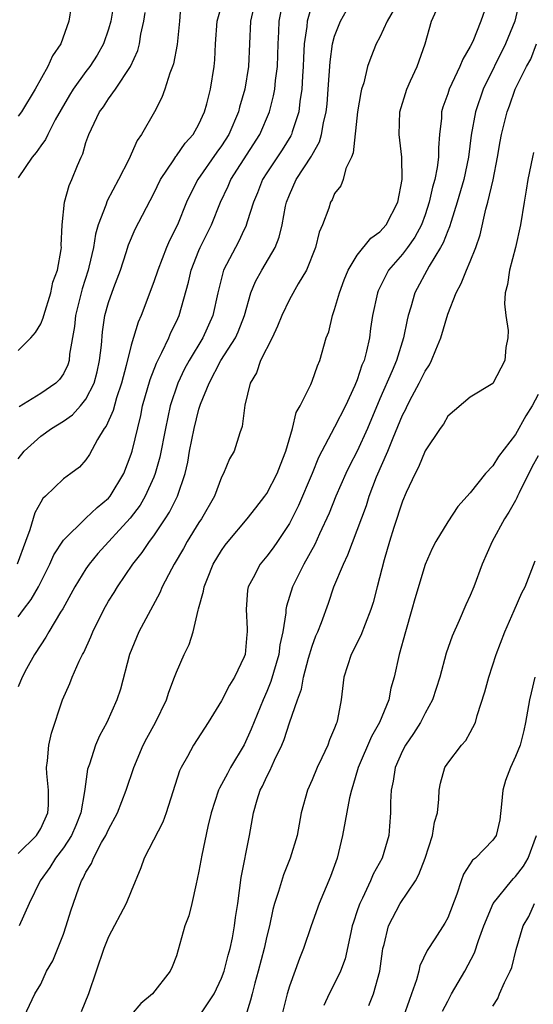
# Model space of a CAD drawing. Units: inches. Extents: x 2613000 to 2616000, y 1488000 to 1491000.
# Drawn here: x 2615157 to 2615203, y 1488358 to 1488445 of the extents above; entities that cross this region are included whole.
import ezdxf

# ---------------------------------------------------------------- set-up
doc = ezdxf.new("R2010")
doc.units = ezdxf.units.IN
doc.header["$MEASUREMENT"] = 0
doc.layers.add('LD26131488_2ft', color=16, linetype='Continuous')

msp = doc.modelspace()

# ---------------------------------------------------------------- linework, layer by layer
at = {"layer": 'LD26131488_2ft'}
for points, elevation in [([(2615165.528, 1488447), (2615165.199, 1488445), (2615165, 1488444.301), (2615164.556, 1488443), (2615163.989, 1488442.011), (2615163.349, 1488441), (2615163, 1488440.553), (2615161.88, 1488439), (2615161.542, 1488438.458), (2615160.801, 1488437.199), (2615160.288, 1488436.287), (2615159.623, 1488435), (2615159.437, 1488434.563), (2615159, 1488433.993), (2615158.595, 1488433.405), (2615158.229, 1488433), (2615157, 1488431.162)], 9536), ([(2615157, 1488406.319), (2615157.547, 1488407), (2615159, 1488408.301), (2615159.958, 1488409), (2615161, 1488409.635), (2615161.802, 1488410.198), (2615162.525, 1488411), (2615163, 1488411.58), (2615163.723, 1488413), (2615163.988, 1488414.012), (2615164.213, 1488415), (2615164.368, 1488416.367), (2615164.461, 1488417.538), (2615164.681, 1488419), (2615165, 1488420.143), (2615165.459, 1488421.459), (2615166.044, 1488423), (2615166.564, 1488424.564), (2615166.77, 1488425.23), (2615167.367, 1488426.633), (2615169, 1488429.777), (2615169.589, 1488431), (2615170.765, 1488432.765), (2615170.943, 1488433.057), (2615171, 1488433.118), (2615171.772, 1488434.228), (2615172.48, 1488435), (2615173, 1488435.907), (2615173.499, 1488437), (2615173.691, 1488437.691), (2615174.017, 1488439), (2615174.346, 1488441), (2615174.399, 1488441.601), (2615174.471, 1488443), (2615174.62, 1488445), (2615175.157, 1488447)], 9530), ([(2615157, 1488392.328), (2615157.485, 1488393), (2615158.142, 1488393.858), (2615158.793, 1488395), (2615159.814, 1488397), (2615160.171, 1488397.829), (2615161, 1488399.132), (2615162.953, 1488401.047), (2615163, 1488401.074), (2615163.993, 1488402.007), (2615165, 1488402.829), (2615165.144, 1488403), (2615166.346, 1488405), (2615167, 1488406.723), (2615167.087, 1488407), (2615167.844, 1488410.156), (2615168.014, 1488411), (2615168.666, 1488413.334), (2615169.227, 1488414.773), (2615169.723, 1488415.723), (2615170.322, 1488417), (2615170.517, 1488417.483), (2615171, 1488418.468), (2615171.241, 1488419), (2615172.065, 1488421.935), (2615172.312, 1488423), (2615173, 1488424.723), (2615173.116, 1488425), (2615174.096, 1488427), (2615174.916, 1488429), (2615175.585, 1488430.414), (2615175.828, 1488431), (2615178.394, 1488435), (2615179.242, 1488437), (2615179.601, 1488438.399), (2615179.708, 1488439), (2615179.779, 1488439.779), (2615179.947, 1488441), (2615180.004, 1488443), (2615180.068, 1488444.069), (2615180.093, 1488445), (2615180.468, 1488447)], 9526), ([(2615183, 1488446.581), (2615182.566, 1488445), (2615182.536, 1488444.536), (2615182.312, 1488443), (2615182.239, 1488441.761), (2615182.221, 1488441), (2615182.153, 1488440.153), (2615182.094, 1488439), (2615181.916, 1488437.916), (2615181.817, 1488437), (2615181.234, 1488435.234), (2615181.172, 1488435), (2615181.118, 1488434.883), (2615180.357, 1488433.643), (2615179, 1488431.611), (2615178.612, 1488431), (2615178.169, 1488429.831), (2615177.816, 1488429), (2615177.264, 1488427.263), (2615177.146, 1488426.854), (2615177, 1488426.58), (2615176.496, 1488425.505), (2615176.217, 1488425), (2615175.179, 1488423), (2615175.13, 1488422.87), (2615174.662, 1488421), (2615174.23, 1488419), (2615173.325, 1488417), (2615172.12, 1488415), (2615171.732, 1488414.268), (2615171.123, 1488413), (2615170.454, 1488411), (2615170.027, 1488409), (2615169.542, 1488406.458), (2615169.127, 1488405), (2615169, 1488404.688), (2615168.24, 1488403), (2615167.784, 1488402.216), (2615166.924, 1488401.076), (2615164.066, 1488397.934), (2615163.297, 1488397), (2615163, 1488396.575), (2615162.016, 1488395), (2615161.665, 1488394.335), (2615160.944, 1488393.056), (2615160.738, 1488392.739), (2615159.703, 1488391), (2615159.459, 1488390.541), (2615159, 1488389.871), (2615158.445, 1488389), (2615157.748, 1488387.747), (2615157.351, 1488387), (2615157, 1488386.143)], 9524), ([(2615190.486, 1488446.486), (2615189.659, 1488445), (2615189, 1488443.606), (2615188.672, 1488443), (2615188.191, 1488441.809), (2615187.914, 1488441), (2615187.569, 1488439.569), (2615187.381, 1488439), (2615187.301, 1488438.699), (2615187.018, 1488437), (2615186.644, 1488433.356), (2615186.492, 1488433), (2615185.982, 1488431.983), (2615185.749, 1488431), (2615185.553, 1488430.447), (2615185, 1488429.76), (2615184.776, 1488429.224), (2615184.636, 1488429), (2615184.47, 1488428.47), (2615183.918, 1488427), (2615183.631, 1488426.369), (2615183.294, 1488425), (2615182.51, 1488423), (2615181.775, 1488421.775), (2615181, 1488420.396), (2615180.315, 1488419), (2615179.955, 1488418.045), (2615179.462, 1488417), (2615178.448, 1488415), (2615178.079, 1488413.921), (2615177.516, 1488413), (2615177.069, 1488411.069), (2615176.823, 1488409.177), (2615176.614, 1488408.614), (2615176.099, 1488407), (2615175.7, 1488406.3), (2615175.171, 1488405), (2615175, 1488404.698), (2615174.361, 1488403), (2615173.213, 1488401), (2615173, 1488400.691), (2615171.956, 1488399), (2615171.621, 1488398.379), (2615170.803, 1488397), (2615170.565, 1488396.565), (2615169.756, 1488395), (2615169.542, 1488394.458), (2615167.689, 1488391), (2615166.838, 1488389), (2615166.046, 1488385.954), (2615165.738, 1488385), (2615164.838, 1488383), (2615164.192, 1488381.808), (2615163.858, 1488381), (2615163.306, 1488379.306), (2615163.187, 1488379), (2615163.143, 1488378.857), (2615162.891, 1488377.109), (2615162.886, 1488376.886), (2615162.556, 1488375), (2615162.102, 1488373.898), (2615161.718, 1488373), (2615161, 1488371.912), (2615160.302, 1488371), (2615159.817, 1488370.183), (2615158.939, 1488369), (2615157.984, 1488367), (2615157.086, 1488365)], 9520), ([(2615171.407, 1488446.593), (2615171.275, 1488445), (2615171.064, 1488442.936), (2615170.747, 1488441.253), (2615170.661, 1488441), (2615170.424, 1488440.424), (2615169.984, 1488439), (2615169.723, 1488438.277), (2615169.055, 1488437), (2615167.912, 1488435), (2615167.527, 1488434.473), (2615166.793, 1488432.793), (2615165.89, 1488431), (2615164.872, 1488429.128), (2615164.756, 1488428.756), (2615164.073, 1488427), (2615163.834, 1488426.166), (2615163.661, 1488425), (2615163.257, 1488423.257), (2615163.192, 1488423), (2615162.656, 1488421.344), (2615162.075, 1488419), (2615161.985, 1488418.015), (2615161.556, 1488415.556), (2615161.512, 1488415), (2615161.39, 1488414.61), (2615161, 1488413.813), (2615160.671, 1488413.329), (2615160.327, 1488413), (2615159, 1488412.097), (2615157.101, 1488410.9)], 9532), ([(2615198.422, 1488446.422), (2615197.939, 1488445), (2615197.224, 1488443.224), (2615197, 1488442.762), (2615196.332, 1488441.668), (2615196.083, 1488441), (2615195.131, 1488439), (2615195, 1488438.581), (2615194.582, 1488437.418), (2615194.461, 1488437), (2615194.442, 1488436.442), (2615194.284, 1488435), (2615194.178, 1488433.822), (2615194.19, 1488433), (2615194.074, 1488432.074), (2615193.85, 1488431), (2615193.653, 1488430.347), (2615193.366, 1488429), (2615193, 1488427.886), (2615192.677, 1488427), (2615192.085, 1488425.915), (2615191.434, 1488425), (2615191, 1488424.42), (2615189.768, 1488423), (2615188.839, 1488421.161), (2615188.779, 1488421), (2615188.356, 1488419), (2615188.173, 1488417.827), (2615188.069, 1488417), (2615187.818, 1488415.818), (2615187.596, 1488415), (2615187.418, 1488414.582), (2615187, 1488413.287), (2615186.793, 1488412.793), (2615185.948, 1488411), (2615185, 1488409.098), (2615183.583, 1488406.417), (2615183.006, 1488405), (2615181.806, 1488402.195), (2615181, 1488400.593), (2615179.955, 1488399), (2615179.56, 1488398.44), (2615179, 1488397.698), (2615178.41, 1488397), (2615177.797, 1488395.797), (2615177.355, 1488395), (2615177.298, 1488394.702), (2615177.161, 1488393), (2615177.275, 1488391.276), (2615177.269, 1488391), (2615177.234, 1488390.766), (2615177.071, 1488389), (2615177, 1488388.792), (2615176.141, 1488387), (2615175.701, 1488386.299), (2615175, 1488384.916), (2615173.822, 1488383), (2615172.522, 1488381), (2615171.993, 1488379.993), (2615171.427, 1488379), (2615171.286, 1488378.714), (2615170.097, 1488375), (2615169.807, 1488374.194), (2615168.158, 1488371), (2615167.861, 1488370.139), (2615167, 1488368.088), (2615166.561, 1488367), (2615165, 1488364.042), (2615164.569, 1488363), (2615163.22, 1488359), (2615162.592, 1488357.408)], 9516), ([(2615201.335, 1488446.665), (2615200.937, 1488445), (2615200.121, 1488443), (2615198.139, 1488439), (2615197.451, 1488437), (2615197.08, 1488434.92), (2615196.839, 1488433), (2615196.421, 1488431), (2615195.845, 1488429), (2615195.296, 1488427.296), (2615195.167, 1488426.833), (2615195, 1488426.473), (2615194.603, 1488425.397), (2615194.373, 1488425), (2615193.349, 1488423.349), (2615192.079, 1488421), (2615191.733, 1488419.733), (2615191.509, 1488419), (2615191.407, 1488418.593), (2615191.102, 1488417), (2615190.468, 1488415), (2615190.089, 1488414.089), (2615189, 1488411.606), (2615187.909, 1488409), (2615187, 1488407.002), (2615186.313, 1488405.686), (2615185.982, 1488405), (2615185.105, 1488403), (2615184.502, 1488401.498), (2615183.663, 1488399.663), (2615183.259, 1488398.741), (2615182.286, 1488397), (2615181.264, 1488395), (2615180.733, 1488393.267), (2615180.69, 1488393), (2615180.683, 1488392.683), (2615180.411, 1488391), (2615180.148, 1488389.852), (2615180.048, 1488389), (2615179.367, 1488386.633), (2615179, 1488385.74), (2615178.671, 1488385), (2615177.606, 1488382.394), (2615177, 1488381.025), (2615175.788, 1488379), (2615175.507, 1488378.493), (2615175, 1488377.498), (2615174.809, 1488377.191), (2615174.729, 1488377), (2615174.065, 1488375), (2615173.782, 1488373.782), (2615173.252, 1488371.252), (2615173, 1488369.854), (2615172.852, 1488369.148), (2615172.739, 1488368.739), (2615172.367, 1488367), (2615172.101, 1488365.899), (2615171.758, 1488365), (2615171, 1488362.372), (2615170.618, 1488361.382), (2615170.451, 1488361), (2615168.886, 1488359), (2615167.846, 1488358.154), (2615167, 1488357.138)], 9514), ([(2615177.825, 1488446.175), (2615177.558, 1488445), (2615177.393, 1488441), (2615177.052, 1488439), (2615176.592, 1488437.408), (2615176.495, 1488437), (2615175.643, 1488435), (2615175, 1488433.998), (2615174.577, 1488433.423), (2615172.892, 1488431), (2615172.247, 1488429.752), (2615171.909, 1488429), (2615171.085, 1488427), (2615170.396, 1488425.604), (2615170.138, 1488425), (2615169.349, 1488423), (2615169, 1488421.95), (2615167.888, 1488419), (2615167.616, 1488418.385), (2615167, 1488416.372), (2615166.565, 1488414.565), (2615166.15, 1488413), (2615165.708, 1488411.708), (2615165.405, 1488410.595), (2615164.792, 1488409.208), (2615164.617, 1488409), (2615164.013, 1488408.013), (2615163.309, 1488406.691), (2615163, 1488406.211), (2615162.422, 1488405.578), (2615161.658, 1488405), (2615161, 1488404.527), (2615159.424, 1488403), (2615159.194, 1488402.806), (2615159, 1488402.492), (2615158.466, 1488401.534), (2615158.038, 1488400.038), (2615157.639, 1488399), (2615156.925, 1488397)], 9528), ([(2615161.682, 1488446.318), (2615161.484, 1488445), (2615160.767, 1488443), (2615160.056, 1488441.944), (2615159.642, 1488441), (2615158.506, 1488439), (2615157.291, 1488437), (2615157, 1488436.609)], 9538), ([(2615157, 1488371.412), (2615158.612, 1488373), (2615159, 1488373.618), (2615159.64, 1488375), (2615159.681, 1488375.682), (2615159.69, 1488377), (2615159.526, 1488378.474), (2615159.512, 1488379), (2615159.611, 1488379.611), (2615159.724, 1488381), (2615159.96, 1488382.04), (2615160.938, 1488385), (2615161.563, 1488386.437), (2615161.787, 1488387), (2615162.414, 1488388.414), (2615162.699, 1488389), (2615162.809, 1488389.191), (2615163.432, 1488390.569), (2615163.598, 1488391), (2615164.584, 1488393), (2615165, 1488393.714), (2615165.499, 1488394.501), (2615165.788, 1488395), (2615167.15, 1488397), (2615167.97, 1488398.03), (2615168.623, 1488399), (2615169, 1488399.494), (2615170.015, 1488401), (2615170.395, 1488401.605), (2615171.093, 1488403), (2615171.767, 1488405), (2615171.999, 1488406.001), (2615172.171, 1488407), (2615172.568, 1488409), (2615173, 1488410.715), (2615173.138, 1488411.138), (2615173.896, 1488413), (2615174.942, 1488415), (2615176.216, 1488417), (2615176.463, 1488417.537), (2615177.026, 1488419), (2615177.599, 1488421), (2615177.997, 1488422.003), (2615178.55, 1488423), (2615179.731, 1488425), (2615180.094, 1488425.906), (2615180.35, 1488427), (2615180.662, 1488428.661), (2615180.74, 1488429), (2615181, 1488429.652), (2615181.606, 1488431), (2615182.937, 1488433.063), (2615183, 1488433.197), (2615183.66, 1488434.34), (2615183.847, 1488435), (2615184.011, 1488436.011), (2615184.25, 1488437), (2615184.324, 1488437.676), (2615184.431, 1488439), (2615184.594, 1488441.406), (2615184.817, 1488443), (2615185, 1488443.675), (2615185.523, 1488445), (2615186.047, 1488445.953)], 9522), ([(2615157, 1488415.883), (2615158.125, 1488417), (2615158.53, 1488417.47), (2615159, 1488418.255), (2615159.218, 1488418.782), (2615159.261, 1488419), (2615159.896, 1488421), (2615160.081, 1488421.919), (2615160.474, 1488423), (2615160.817, 1488424.817), (2615160.826, 1488425), (2615160.813, 1488425.186), (2615160.892, 1488427), (2615161.102, 1488429), (2615161.515, 1488430.486), (2615161.746, 1488431), (2615162.247, 1488432.247), (2615162.568, 1488433), (2615162.711, 1488433.289), (2615163, 1488434.282), (2615163.249, 1488435), (2615164.207, 1488437), (2615164.549, 1488437.451), (2615165, 1488438.139), (2615165.618, 1488439), (2615166.93, 1488441), (2615167.576, 1488442.424), (2615167.734, 1488443), (2615167.867, 1488443.867), (2615168.117, 1488445), (2615168.23, 1488445.77)], 9534), ([(2615157.53, 1488357), (2615158.465, 1488359), (2615159, 1488359.845), (2615159.523, 1488361), (2615160.081, 1488361.918), (2615161, 1488364.265), (2615161.259, 1488365), (2615161.66, 1488366.34), (2615162.37, 1488368.37), (2615162.608, 1488369), (2615162.769, 1488369.231), (2615163, 1488369.75), (2615163.477, 1488370.522), (2615163.655, 1488371), (2615164.387, 1488372.387), (2615164.756, 1488373), (2615165, 1488373.546), (2615165.797, 1488375), (2615166.568, 1488377), (2615167.233, 1488379), (2615168.068, 1488381), (2615168.383, 1488381.617), (2615169.139, 1488383), (2615170.13, 1488385), (2615170.322, 1488385.678), (2615170.844, 1488387), (2615171, 1488387.446), (2615171.679, 1488389), (2615172.121, 1488389.879), (2615172.482, 1488391), (2615172.92, 1488392.92), (2615172.965, 1488393.035), (2615173.406, 1488394.594), (2615173.451, 1488395), (2615173.74, 1488395.74), (2615174.265, 1488397), (2615175, 1488398.217), (2615175.323, 1488398.677), (2615175.579, 1488399), (2615177.269, 1488401), (2615178.018, 1488401.982), (2615178.832, 1488403), (2615179, 1488403.239), (2615179.928, 1488405), (2615180.206, 1488405.794), (2615180.692, 1488407), (2615181.261, 1488409), (2615181.601, 1488410.399), (2615181.948, 1488411), (2615182.884, 1488412.884), (2615183, 1488413.171), (2615183.47, 1488414.53), (2615183.703, 1488415), (2615184.258, 1488417), (2615184.471, 1488417.529), (2615184.805, 1488419), (2615185, 1488419.518), (2615185.426, 1488421), (2615185.849, 1488422.151), (2615186.201, 1488423), (2615187, 1488424.317), (2615188.185, 1488425.815), (2615189, 1488426.379), (2615189.546, 1488427), (2615190.587, 1488429), (2615190.976, 1488431), (2615190.947, 1488433), (2615190.705, 1488435), (2615190.767, 1488437), (2615191.388, 1488439), (2615191.723, 1488439.723), (2615192.284, 1488441), (2615193.003, 1488443), (2615193.578, 1488445), (2615194.012, 1488445.988)], 9518), ([(2615173, 1488356.976), (2615174.339, 1488359), (2615175, 1488360.396), (2615175.224, 1488361), (2615175.588, 1488362.412), (2615175.757, 1488363), (2615175.962, 1488363.962), (2615176.151, 1488365), (2615176.241, 1488365.759), (2615176.426, 1488367), (2615176.726, 1488369.274), (2615177.48, 1488373), (2615177.826, 1488375), (2615178.152, 1488376.152), (2615178.419, 1488377), (2615178.623, 1488377.376), (2615179, 1488378.218), (2615179.273, 1488378.727), (2615179.676, 1488379.676), (2615180.318, 1488381), (2615180.524, 1488381.476), (2615181, 1488382.954), (2615181.708, 1488385), (2615182.058, 1488385.942), (2615182.243, 1488387), (2615182.682, 1488388.682), (2615183, 1488389.739), (2615183.349, 1488390.652), (2615183.505, 1488391), (2615183.826, 1488391.826), (2615184.45, 1488393.55), (2615184.94, 1488395), (2615185.768, 1488397), (2615186.178, 1488397.822), (2615187.803, 1488402.197), (2615188.059, 1488403), (2615188.715, 1488404.715), (2615189.7, 1488407), (2615190.161, 1488408.161), (2615191, 1488410.168), (2615191.29, 1488410.71), (2615191.415, 1488411), (2615191.865, 1488411.865), (2615192.474, 1488413), (2615193, 1488414.059), (2615193.384, 1488414.616), (2615193.571, 1488415), (2615193.942, 1488415.942), (2615194.384, 1488417), (2615195, 1488419.11), (2615195.739, 1488421), (2615196.197, 1488421.803), (2615196.666, 1488423), (2615197, 1488423.77), (2615197.502, 1488425), (2615197.885, 1488426.115), (2615198.381, 1488428.381), (2615198.561, 1488429), (2615199.013, 1488430.987), (2615199.397, 1488433), (2615199.631, 1488434.369), (2615199.759, 1488435), (2615200.26, 1488437), (2615200.465, 1488437.535), (2615200.956, 1488439), (2615201.971, 1488441), (2615202.351, 1488441.649), (2615202.856, 1488443)], 9512), ([(2615202.588, 1488433.412), (2615202.488, 1488433), (2615202.074, 1488431), (2615201.938, 1488430.062), (2615201.75, 1488429), (2615201.43, 1488427), (2615200.997, 1488425), (2615200.458, 1488423), (2615200.283, 1488421.718), (2615200.081, 1488421), (2615200.02, 1488420.02), (2615200.13, 1488419), (2615200.338, 1488417.662), (2615200.328, 1488417), (2615200.151, 1488416.151), (2615200.055, 1488415), (2615199, 1488412.986), (2615197, 1488411.771), (2615195, 1488410.071), (2615194.618, 1488409.382), (2615194.319, 1488409), (2615193, 1488407.016), (2615192.423, 1488405.577), (2615192.112, 1488405), (2615191.332, 1488403.332), (2615191, 1488402.579), (2615190.228, 1488400.229), (2615189.846, 1488399), (2615189.375, 1488397.375), (2615188.771, 1488395), (2615188.399, 1488393.601), (2615188.214, 1488393), (2615187.699, 1488391.699), (2615187.321, 1488390.679), (2615186.469, 1488389), (2615185.816, 1488387), (2615185.579, 1488385), (2615185.264, 1488383.264), (2615185.197, 1488383), (2615185.13, 1488382.87), (2615185, 1488382.491), (2615184.551, 1488381.449), (2615184.385, 1488381), (2615183.86, 1488379.86), (2615183.438, 1488379), (2615183, 1488377.911), (2615182.598, 1488377), (2615182.042, 1488375), (2615181.669, 1488373), (2615181.072, 1488371), (2615180.468, 1488369.532), (2615180.045, 1488368.045), (2615179.69, 1488367), (2615179.536, 1488366.464), (2615179.223, 1488365), (2615179, 1488364.103), (2615178.763, 1488363), (2615178.247, 1488361), (2615177.936, 1488359.936), (2615177.692, 1488359), (2615177.565, 1488358.435), (2615177.107, 1488357)], 9510), ([(2615203, 1488411.993), (2615202.471, 1488411), (2615201.9, 1488410.1), (2615201, 1488408.468), (2615199.49, 1488406.51), (2615199, 1488405.697), (2615198.357, 1488405), (2615197, 1488403.306), (2615195.904, 1488402.096), (2615195, 1488400.746), (2615193.946, 1488399), (2615193.624, 1488398.375), (2615193, 1488396.953), (2615192.084, 1488393.915), (2615191.84, 1488393), (2615191.263, 1488391), (2615190.72, 1488389), (2615190.267, 1488387), (2615189.982, 1488386.018), (2615189.789, 1488385), (2615188.968, 1488383), (2615188.247, 1488381.753), (2615187.091, 1488379), (2615186.62, 1488377.38), (2615186.481, 1488377), (2615186.317, 1488376.317), (2615185.707, 1488373), (2615185.208, 1488371), (2615184.619, 1488369.381), (2615183.629, 1488367), (2615182.923, 1488365), (2615182.252, 1488363), (2615181.886, 1488362.114), (2615181, 1488359.691), (2615180.792, 1488359), (2615180.302, 1488357)], 9508), ([(2615203, 1488406.564), (2615202.431, 1488405.569), (2615201.311, 1488403.311), (2615201.165, 1488403), (2615201.126, 1488402.874), (2615201, 1488402.638), (2615200.402, 1488401.598), (2615200.024, 1488401), (2615198.938, 1488399), (2615198.062, 1488397), (2615197.319, 1488395), (2615197, 1488394.231), (2615196.605, 1488393.394), (2615196.003, 1488392.003), (2615195.381, 1488390.619), (2615194.876, 1488389.124), (2615194.292, 1488387), (2615193.652, 1488385), (2615193, 1488383.806), (2615192.592, 1488383), (2615191.977, 1488382.023), (2615191.26, 1488381), (2615191, 1488380.49), (2615190.352, 1488379), (2615190.182, 1488377.818), (2615190.009, 1488377), (2615189.945, 1488375.945), (2615189.952, 1488375), (2615189.84, 1488373.84), (2615189.789, 1488373), (2615189.209, 1488371), (2615188.415, 1488369.584), (2615188.184, 1488369), (2615187.472, 1488367.472), (2615187.222, 1488367), (2615187.158, 1488366.842), (2615187, 1488366.329), (2615186.66, 1488365.341), (2615186.561, 1488365), (2615186.416, 1488364.416), (2615185.918, 1488362.082), (2615185.529, 1488361), (2615185, 1488359.903), (2615184.527, 1488359), (2615184.038, 1488357.962)], 9506), ([(2615188.021, 1488357.979), (2615188.439, 1488359), (2615188.997, 1488361), (2615189.22, 1488362.78), (2615189.262, 1488363), (2615189.374, 1488363.374), (2615189.751, 1488365), (2615190.789, 1488367), (2615192.144, 1488369), (2615192.453, 1488369.547), (2615192.999, 1488371), (2615193.661, 1488373), (2615193.825, 1488374.175), (2615194.096, 1488375), (2615194.22, 1488376.22), (2615194.238, 1488377), (2615194.376, 1488377.624), (2615194.743, 1488379), (2615195, 1488379.402), (2615196.232, 1488381), (2615196.598, 1488381.402), (2615197, 1488382.113), (2615197.46, 1488383), (2615197.608, 1488383.608), (2615198.282, 1488385.718), (2615198.625, 1488387), (2615199.298, 1488389), (2615200.038, 1488391), (2615200.886, 1488392.886), (2615201.551, 1488394.449), (2615201.86, 1488395), (2615202.724, 1488397.276)], 9504), ([(2615202.697, 1488387), (2615202.391, 1488385.609), (2615202.24, 1488385), (2615201.884, 1488383), (2615201.723, 1488382.277), (2615201.408, 1488381), (2615201, 1488379.981), (2615200.55, 1488379), (2615200.122, 1488377.878), (2615199.865, 1488377), (2615199.767, 1488375.767), (2615199.613, 1488374.387), (2615199.282, 1488373), (2615199, 1488372.582), (2615197.461, 1488371), (2615197.195, 1488370.805), (2615196.408, 1488369.592), (2615196.19, 1488369), (2615195.814, 1488367.814), (2615195, 1488365.728), (2615194.756, 1488365.244), (2615193.858, 1488363.858), (2615193.171, 1488362.83), (2615192.536, 1488361.464), (2615192.439, 1488361), (2615192.235, 1488360.235), (2615191.809, 1488359), (2615191.576, 1488358.424), (2615191.076, 1488357)], 9502), ([(2615194.545, 1488357.455), (2615195, 1488358.364), (2615195.343, 1488359), (2615196.514, 1488361), (2615197.374, 1488362.626), (2615197.724, 1488363.725), (2615198.198, 1488365), (2615199.013, 1488367), (2615200.634, 1488369), (2615200.806, 1488369.194), (2615201, 1488369.361), (2615201.698, 1488370.303), (2615202.123, 1488371), (2615202.86, 1488373)], 9500), ([(2615199, 1488357.922), (2615199.424, 1488358.576), (2615199.575, 1488359), (2615200.014, 1488360.014), (2615200.529, 1488361), (2615200.665, 1488361.335), (2615201.067, 1488362.934), (2615201.678, 1488365), (2615202.172, 1488365.828), (2615202.678, 1488367)], 9498)]:
    msp.add_lwpolyline(points, dxfattribs=dict(at, elevation=elevation))

doc.saveas('drawing.dxf')
